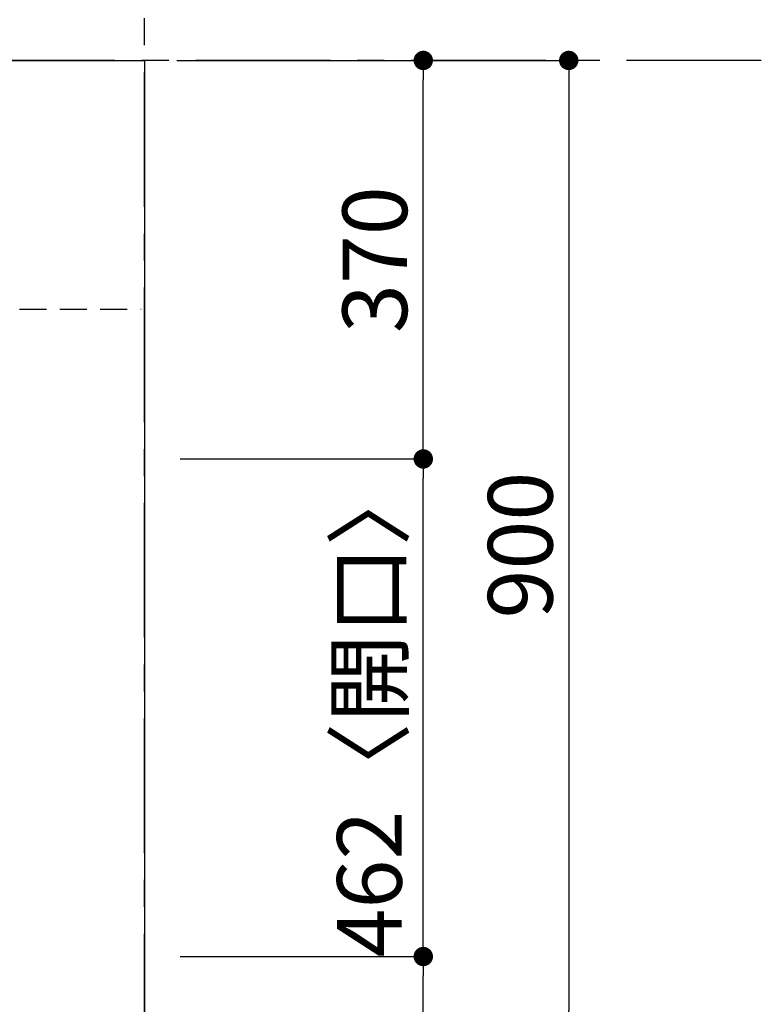
# Model space of a CAD drawing. Extents: x 28111 to 54233, y -32850 to -24450.
# Drawn here: x 32214 to 32903, y -26676 to -25762 of the extents above; entities that cross this region are included whole.
import ezdxf

# ---------------------------------------------------------------- set-up
doc = ezdxf.new("R2010")
doc.units = 0
doc.header["$LTSCALE"] = 50
doc.header["$MEASUREMENT"] = 0
doc.linetypes.add('CENTER', pattern=[2, 1.25, -0.25, 0.25, -0.25])
doc.linetypes.add('HIDDEN', pattern=[0.375, 0.25, -0.125])
doc.layers.get('0').update_dxf_attribs({"linetype": 'CONTINUOUS'})
for name, color, linetype in [('111-壁仕上', 3, 'CONTINUOUS'), ('121-キャビネット（中）', 253, 'HIDDEN'), ('126-甲板', 2, 'CONTINUOUS'), ('166-寸法B', 11, 'CONTINUOUS')]:
    doc.layers.add(name, color=color, linetype=linetype)
doc.styles.add('KH001', font='txt')
doc.dimstyles.new('KH1xx030', dxfattribs={"dimscale": 30, "dimtxt": 2, "dimasz": 0.6, "dimexe": 0.3, "dimexo": 1.2, "dimgap": 0.5, "dimtad": 3, "dimdec": 1, "dimdsep": 46, "dimlunit": 6, "dimtxsty": 'KH001', "dimblk": 'DOT', "dimcen": 1, "dimdle": 1, "dimclrd": 256, "dimclre": 256, "dimclrt": 256, "dimadec": 0, "dimazin": 0, "dimtfac": 1, "dimtdec": 1, "dimtix": 1, "dimtmove": 2, "dimatfit": 3, "dimldrblk": 'CLOSEDBLANK', "dimfxl": 1, "dimtolj": 1, "dimtzin": 0, "dimlwd": -1, "dimlwe": -1, "dimarcsym": 0})

# ---------------------------------------------------------------- blocks, each defined once
blk = doc.blocks.new('_Dot')
at = {"color": 0, "linetype": 'ByBlock', "lineweight": -2}
blk.add_line((-0.5, 0), (-1, 0), dxfattribs=at)
at = {"color": 0, "linetype": 'ByBlock', "const_width": 0.5}
blk.add_lwpolyline([(-0.25, 0, 1), (0.25, 0, 1)], format="xyb", close=True, dxfattribs=at)
blk = doc.blocks.new('*D22')
at = {"layer": '166-寸法B', "transparency": 16777216}
for p, q in [((32360.18, -25800.06), (32733.02, -25800.06)), ((32724.02, -25818.06), (32724.02, -26682.06)), ((32360.18, -26700.06), (32733.02, -26700.06))]:
    blk.add_line(p, q, dxfattribs=at)
at = {"layer": '166-寸法B', "transparency": 16777216, "xscale": 18, "yscale": 18, "zscale": 18}
for p, rotation in [((32724.02, -25800.06), 90), ((32724.02, -26700.06), 270)]:
    blk.add_blockref('_Dot', p, dxfattribs=dict(at, rotation=rotation))
at = {"layer": '166-寸法B', "transparency": 16777216, "insert": (32679.02, -26250.06), "char_height": 60, "attachment_point": 5, "rotation": 90, "style": 'KH001'}
blk.add_mtext('\\A1;900', dxfattribs=at)
blk = doc.blocks.new('_ClosedBlank')
at = {"color": 0, "linetype": 'ByBlock', "lineweight": -2}
for p, q in [((-1, 0.167), (0, 0)), ((-1, 0.167), (-1, -0.167)), ((0, 0), (-1, -0.167))]:
    blk.add_line(p, q, dxfattribs=at)
blk = doc.blocks.new('*D48')
at = {"layer": '166-寸法B', "transparency": 16777216}
for p, q in [((32363.18, -26632.06), (32598.02, -26632.06)), ((32589.02, -26682.06), (32589.02, -26650.06)), ((32372.18, -26700.06), (32598.02, -26700.06)), ((32589.02, -26822.25), (32589.02, -26700.06))]:
    blk.add_line(p, q, dxfattribs=at)
at = {"layer": '166-寸法B', "transparency": 16777216, "xscale": 18, "yscale": 18, "zscale": 18}
for p, rotation in [((32589.02, -26632.06), 90), ((32589.02, -26700.06), 270)]:
    blk.add_blockref('_Dot', p, dxfattribs=dict(at, rotation=rotation))
at = {"layer": '166-寸法B', "transparency": 16777216, "insert": (32544.02, -26772.37), "char_height": 60, "attachment_point": 5, "rotation": 90, "style": 'KH001'}
blk.add_mtext('\\A1;68', dxfattribs=at)
blk = doc.blocks.new('*D49')
at = {"layer": '166-寸法B', "transparency": 16777216}
for p, q in [((32363.18, -26170.06), (32598.02, -26170.06)), ((32589.02, -26614.06), (32589.02, -26188.06)), ((32363.18, -26632.06), (32598.02, -26632.06))]:
    blk.add_line(p, q, dxfattribs=at)
at = {"layer": '166-寸法B', "transparency": 16777216, "xscale": 18, "yscale": 18, "zscale": 18}
for p, rotation in [((32589.02, -26170.06), 90), ((32589.02, -26632.06), 270)]:
    blk.add_blockref('_Dot', p, dxfattribs=dict(at, rotation=rotation))
at = {"layer": '166-寸法B', "transparency": 16777216, "insert": (32539, -26401.06), "char_height": 60, "attachment_point": 5, "rotation": 90, "style": 'KH001'}
blk.add_mtext('\\A1;462〈開口〉', dxfattribs=at)
blk = doc.blocks.new('*D50')
at = {"layer": '166-寸法B', "transparency": 16777216}
for p, q in [((32360.18, -25800.06), (32598.02, -25800.06)), ((32589.02, -26152.06), (32589.02, -25818.06)), ((32363.18, -26170.06), (32598.02, -26170.06))]:
    blk.add_line(p, q, dxfattribs=at)
at = {"layer": '166-寸法B', "transparency": 16777216, "xscale": 18, "yscale": 18, "zscale": 18}
for p, rotation in [((32589.02, -25800.06), 90), ((32589.02, -26170.06), 270)]:
    blk.add_blockref('_Dot', p, dxfattribs=dict(at, rotation=rotation))
at = {"layer": '166-寸法B', "transparency": 16777216, "insert": (32544.02, -25985.06), "char_height": 60, "attachment_point": 5, "rotation": 90, "style": 'KH001'}
blk.add_mtext('\\A1;370', dxfattribs=at)

msp = doc.modelspace()

# ---------------------------------------------------------------- linework, layer by layer
at = {"layer": '111-壁仕上', "color": 253, "linetype": 'CENTER', "ltscale": 2}
for p, q in [((32330.18, -31935.94), (32330.18, -24880.95)), ((32902.77, -25800.06), (28184.41, -25800.06))]:
    msp.add_line(p, q, dxfattribs=at)
at = {"layer": '121-キャビネット（中）', "ltscale": 2}
msp.add_line((30189.18, -26031.06), (32327.18, -26031.06), dxfattribs=at)
at = {"layer": '126-甲板'}
msp.add_lwpolyline([(28730.18, -25800.06), (32330.18, -25800.06), (32330.18, -26700.06), (28730.18, -26700.06)], close=True, dxfattribs=at)

# ---------------------------------------------------------------- dimensions: what is measured, and where the dimension line sits
at = {"layer": '166-寸法B'}
for base, p1, p2, picture, middle in [((32724.02, -26700.06), (32324.18, -25800.06), (32324.18, -26700.06), '*D22', (32679.02, -26250.06)), ((32589.02, -25800.06), (32327.18, -26170.06), (32324.18, -25800.06), '*D50', (32544.02, -25985.06))]:
    dim = msp.add_linear_dim(base=base, p1=p1, p2=p2, angle=90, dimstyle='KH1xx030', dxfattribs=at)
    dim.commit()
    dim.dimension.update_dxf_attribs({"geometry": picture, "text_midpoint": middle})
dim = msp.add_linear_dim(base=(32589.02, -26170.06), p1=(32327.18, -26632.06), p2=(32327.18, -26170.06), angle=90, text='<>〈開口〉', dimstyle='KH1xx030', dxfattribs=at)
dim.commit()
dim.dimension.update_dxf_attribs({"geometry": '*D49', "text_midpoint": (32539, -26401.06)})
dim = msp.add_linear_dim(base=(32589.02, -26632.06), p1=(32336.18, -26700.06), p2=(32327.18, -26632.06), angle=90, dimstyle='KH1xx030', override={"dimtmove": 1}, dxfattribs=at)
dim.commit()
dim.dimension.update_dxf_attribs({"geometry": '*D48', "text_midpoint": (32589.02, -26772.37), "dimtype": 128})

doc.saveas('drawing.dxf')
